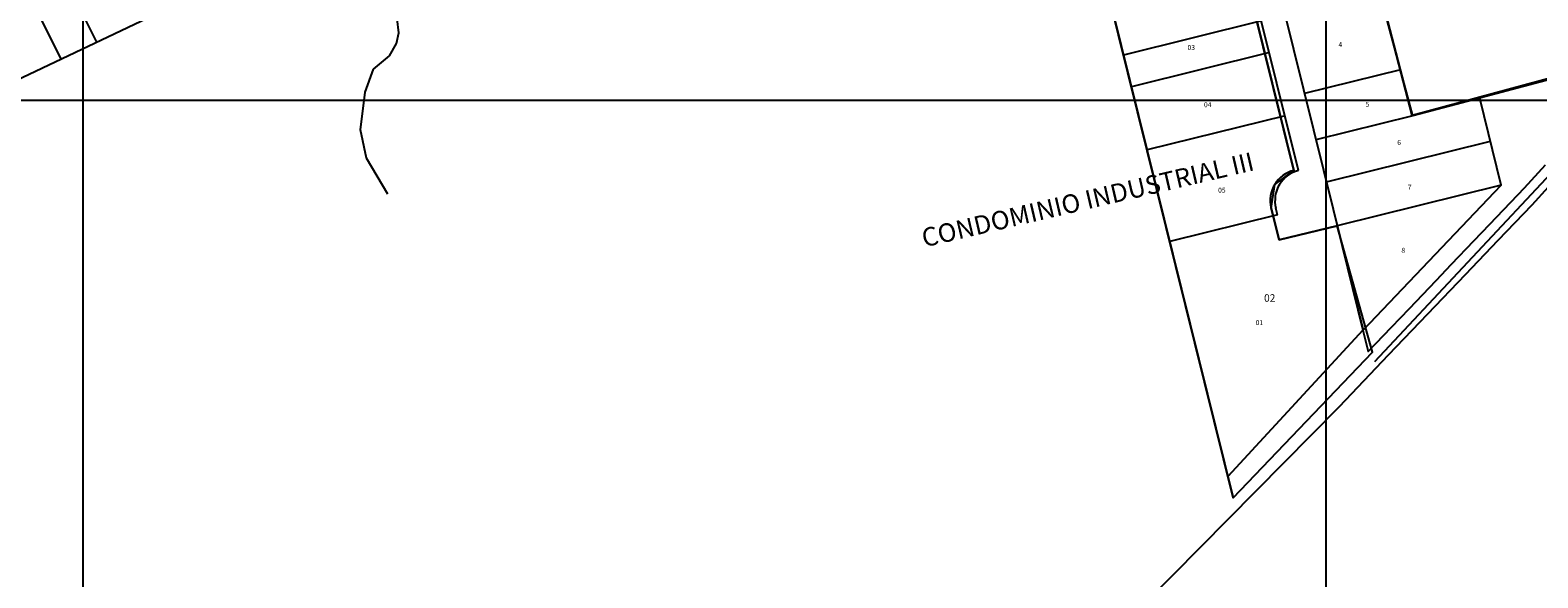
# Model space of a CAD drawing. Units: metres. Extents: x 423355 to 497533, y 7418034 to 7441460.
# Drawn here: x 431757 to 432970, y 7423610 to 7424050 of the extents above; entities that cross this region are included whole.
import ezdxf
from ezdxf.enums import TextEntityAlignment as Align

# ---------------------------------------------------------------- set-up
doc = ezdxf.new("R2010")
doc.units = ezdxf.units.M
for name, color, linetype in [('BAIRROS', 1, 'Continuous'), ('DESENHO_LOTES', 3, 'Continuous'), ('DESENHO_QUADRAS', 2, 'Continuous'), ('FERROVIA_E_TOPONÍMIA', 7, 'Continuous'), ('MALHA_COORD_UTM', 8, 'Continuous'), ('NOME_BAIRROS', 1, 'Continuous'), ('NOME_LOTES', 7, 'Continuous'), ('NOME_QUADRAS', 7, 'Continuous'), ('RIOS', 5, 'Continuous'), ('RODOVIA_PAVIMENTADA', 7, 'Continuous')]:
    doc.layers.add(name, color=color, linetype=linetype)
doc.styles.add('ARIAL', font='arial.ttf')
doc.linetypes.add('TRACKS', pattern='A,3.81,[130,ltypeshp.shx,S=6.35,R=0,X=0,Y=0],3.81', length=7.62)

msp = doc.modelspace()

# ---------------------------------------------------------------- linework, layer by layer
at = {"layer": 'BAIRROS'}
msp.add_lwpolyline([(433019.9113, 7424021.3912), (432922.8005, 7423995.6736), (432869.0611, 7423981.442), (432859.125, 7424018.5683), (432842.495, 7424080.6881), (432825.8132, 7424143.0092), (432895.0001, 7424162.052), (432867.8501, 7424264.398), (432948.6748, 7424286.2272), (432928.8421, 7424359.9593), (432908.8601, 7424434.2462), (432847.7181, 7424416.9139), (432795.1975, 7424402.0583), (432779.8155, 7424397.6647), (432777.4003, 7424396.9801), (432734.656, 7424384.8634, 0.000001877), (432734.656, 7424384.8634), (432689.5086, 7424372.0652), (432701.1609, 7424325.0426), (432719.4314, 7424251.314), (432697.1065, 7424245.7825), (432715.3705, 7424172.0794), (432773.4604, 7423937.6618)], format="xyb", dxfattribs=at)
msp.add_lwpolyline([(433118.0632, 7424120.8989), (433047.0292, 7424377.2387), (433034.3998, 7424374.6651), (432933.0711, 7424347.8756), (432949.1396, 7424285.8702), (432867.2796, 7424264.2902), (432894.4496, 7424162.2902), (432826.3046, 7424144.5633), (432868.6396, 7423981.8202), (433018.1853, 7424022.5022), (433067.757, 7424037.0004), (433107.5498, 7424107.3191), (433118.0632, 7424120.8989)], close=True, dxfattribs=at)
for points in [[(432613.7511, 7424121.7315), (432724.653, 7423674.195), (432836.6583, 7423791.3355), (432808.2214, 7423893.0108), (432761.4846, 7423881.6364), (432755.1105, 7423907.3584), (432757.9918, 7423926.3212), (432773.4604, 7423937.6618), (432715.7809, 7424170.4234), (432614.1941, 7424122.6622)], [(432755.1105, 7423907.3584), (432761.4846, 7423881.6364), (432808.2206, 7423893.0118), (432828.9997, 7423809.1593), (432833.2966, 7423791.8193), (432851.9383, 7423811.4065), (432866.5495, 7423826.4605), (432887.8343, 7423849.101), (432900.3118, 7423862.168), (432918.2643, 7423880.925), (432930.9948, 7423894.364), (432958.8253, 7423923.688), (432975.717, 7423942.1862)]]:
    msp.add_lwpolyline(points, dxfattribs=at)
msp.add_arc((432779.3769, 7423913.3716), 25.0003, 103.6894242, 193.9175058, dxfattribs=at)
at = {"layer": 'DESENHO_LOTES', "linetype": 'Continuous', "ltscale": 5}
for p, q in [((431810.6788, 7424040.2769), (431757.9537, 7424146.4598)), ((431781.5996, 7424027.6988), (431726.733, 7424138.1945)), ((432747.383, 7424057.8782), (432636.3901, 7424030.3736)), ((432753.6849, 7424032.4474), (432642.692, 7424004.9428)), ((432766.2887, 7423981.5857), (432655.2958, 7423954.0811))]:
    msp.add_line(p, q, dxfattribs=at)
at = {"layer": 'DESENHO_LOTES'}
for p, q in [((432868.6396, 7423981.8202), (432826.3046, 7424144.5633)), ((432859.125, 7424018.5683), (432781.8521, 7423999.4197, -6.5769)), ((433018.1853, 7424022.5022), (432868.6396, 7423981.8202)), ((432869.0611, 7423981.442, 7.6691), (432791.0948, 7423962.1215, -6.5769)), ((432931.4326, 7423960.8393, 8.8684), (432799.5134, 7423928.149, -6.5769)), ((432940.14, 7423925.7012, 12.5537), (432808.2214, 7423893.0108))]:
    msp.add_line(p, q, dxfattribs=at)
at = {"layer": 'DESENHO_QUADRAS', "linetype": 'Continuous', "ltscale": 5}
msp.add_line((431526.3853, 7423905.7372), (432509.263, 7424373.3148), dxfattribs=at)
at = {"layer": 'DESENHO_QUADRAS'}
for p, q in [((432777.1967, 7423937.5671), (432690.7964, 7424286.2294)), ((432724.653, 7423674.195), (432578.1583, 7424265.3638)), ((432613.5908, 7424122.3786, -2.3483), (432724.653, 7423674.195)), ((432838.5288, 7423783.7783), (432988.0899, 7423943.6235)), ((432760.2663, 7423901.9514), (432673.5395, 7423880.46)), ((432760.2663, 7423901.9514), (432758.9439, 7423907.2878))]:
    msp.add_line(p, q, dxfattribs=at)
at = {"layer": 'DESENHO_QUADRAS', "elevation": -1}
msp.add_lwpolyline([(432829.1234, 7423809.189), (432940.2649, 7423925.7321), (432922.9243, 7423995.7033), (432869.1849, 7423981.4717), (432825.937, 7424143.039), (432895.1239, 7424162.0817), (432867.9739, 7424264.4277), (432948.7985, 7424286.2569), (432928.9658, 7424359.989), (432908.9929, 7424434.3026), (432795.3213, 7424402.088), (432831.6649, 7424255.4301), (432725.0872, 7424229.0196), (432829.1234, 7423809.189)], dxfattribs=at)
at = {"layer": 'DESENHO_QUADRAS'}
msp.add_lwpolyline([(432828.9997, 7423809.1593), (432828.9997, 7423809.1593), (432720.3815, 7423691.4326)], dxfattribs=at)
msp.add_arc((432783.21, 7423913.3011), 25, 103.9178277, 193.9178277, dxfattribs=at)
at = {"layer": 'FERROVIA_E_TOPONÍMIA', "linetype": 'TRACKS', "flags": 128}
for points in [[(432810.1596, 7423747.5502), (432849.5396, 7423789.1202), (432881.2696, 7423822.1802), (432911.4896, 7423853.7802), (432937.7996, 7423881.5302), (432964.9796, 7423910.0002), (432978.1396, 7423924.3102), (432990.4896, 7423938.1402), (433002.9896, 7423953.5702), (433014.5396, 7423969.3202), (433026.1496, 7423986.5102), (433030.7296, 7423993.8302)], [(431548.3696, 7422923.5002), (432067.4896, 7423036.1202), (432119.2996, 7423055.1002), (432149.7196, 7423070.1602), (432178.0296, 7423090.9302), (432236.3596, 7423147.4702), (432293.0496, 7423216.2502), (432452.8096, 7423385.7502), (432810.1596, 7423747.5502)]]:
    msp.add_lwpolyline(points, dxfattribs=at)
at = {"layer": 'MALHA_COORD_UTM'}
for p, q in [((431799.1296, 7431317.875), (431799.1296, 7422757.7494)), ((432799.1296, 7431317.875), (432799.1296, 7422757.7494)), ((440350.1847, 7423993.8302), (430799.1296, 7423993.8302))]:
    msp.add_line(p, q, dxfattribs=at)
at = {"layer": 'RIOS'}
for p, q in [((432053.5318, 7424048.3172), (432051.9912, 7424059.6147)), ((432051.4777, 7424039.5873), (432053.5318, 7424048.3172)), ((432046.0196, 7424029.673), (432051.4777, 7424039.5873)), ((432032.9908, 7424019.0463), (432046.0196, 7424029.673)), ((432026.315, 7424000.5594), (432032.9908, 7424019.0463)), ((432022.7203, 7423970.2615), (432026.315, 7424000.5594)), ((432027.5488, 7423947.3307), (432022.7203, 7423970.2615)), ((432044.6453, 7423918.5775), (432027.5488, 7423947.3307))]:
    msp.add_line(p, q, dxfattribs=at)

# ---------------------------------------------------------------- texts
at = {"layer": 'NOME_BAIRROS', "linetype": 'ByBlock', "style": 'ARIAL'}
msp.add_text('CONDOMINIO INDUSTRIAL III', height=14.941769, rotation=13.1505607, dxfattribs=at).set_placement((432476.1072, 7423875.6602, 10))
at = {"layer": 'NOME_LOTES', "ltscale": 2, "style": 'ARIAL'}
for s, p in [('03', (432690.8903, 7424035.9421)), ('04', (432704.1146, 7423989.9747)), ('05', (432715.502, 7423921.1935)), ('01', (432745.7299, 7423814.6407))]:
    msp.add_text(s, height=4, dxfattribs=at).set_placement(p, align=Align.MIDDLE)
for s, p in [('4', (432809.2901, 7424036.8807)), ('5', (432831.1362, 7423988.7709)), ('6', (432856.6132, 7423958.0896)), ('7', (432865.0853, 7423922.0829)), ('8', (432859.8668, 7423871.3615))]:
    msp.add_text(s, height=4, dxfattribs=at).set_placement(p)
at = {"layer": 'NOME_QUADRAS', "style": 'ARIAL'}
msp.add_text('02', height=6, dxfattribs=at).set_placement((432753.9806, 7423834.1821), align=Align.MIDDLE)
at = {"layer": 'RODOVIA_PAVIMENTADA', "linetype": 'Continuous', "style": 'ARIAL'}
msp.add_text('ESTRADA DOS PIONEIROS', height=30, rotation=56.3555388, dxfattribs=at).set_placement((432855.4311, 7423314.1646))

doc.saveas('drawing.dxf')
